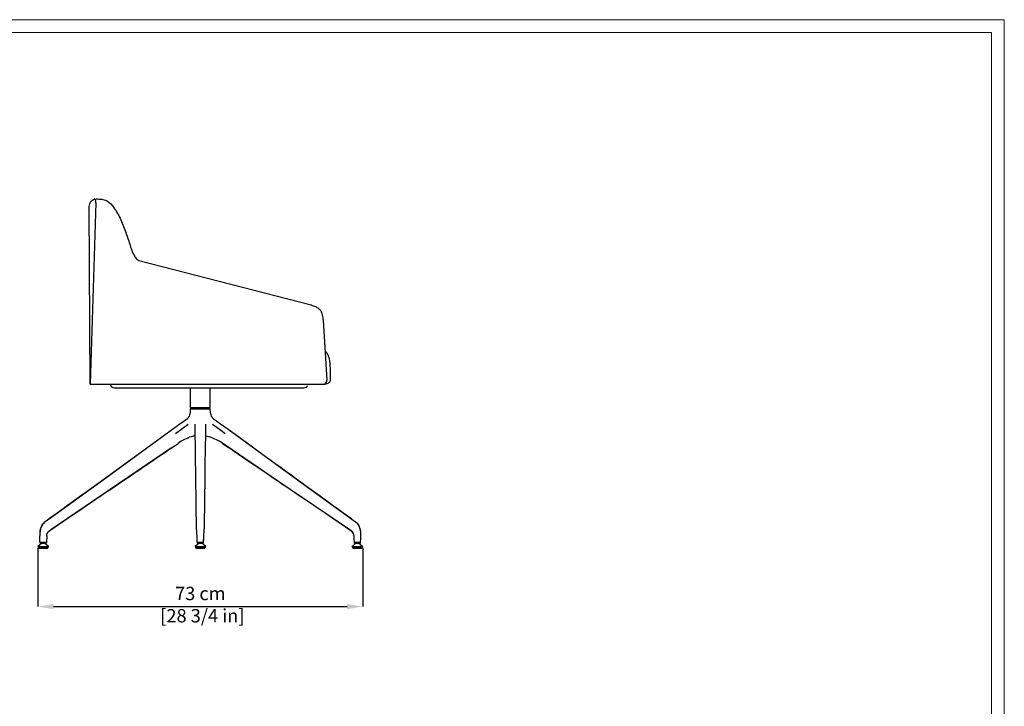
# Model space of a CAD drawing. Units: millimetres. Extents: x 0 to 4090, y 0 to 2860.
# Drawn here: x 1879 to 4090, y 1318 to 2860 of the extents above; entities that cross this region are included whole.
import ezdxf

# ---------------------------------------------------------------- set-up
doc = ezdxf.new("R2010")
doc.units = ezdxf.units.MM
doc.layers.add('CARTIGLIO', color=7, linetype='Continuous', lineweight=13)
doc.layers.add('QUOTE', color=251, linetype='Continuous', lineweight=5)
doc.layers.add('OGGETTO', color=7, linetype='Continuous')
doc.styles.add('ARIAL', font='Arial')
doc.dimstyles.new('Quotatura  scala 1_10', dxfattribs={"dimtxt": 30, "dimasz": 35, "dimexe": 0, "dimexo": 3, "dimgap": 7, "dimtad": 1, "dimlfac": 0.1, "dimrnd": 0.5, "dimzin": 12, "dimdsep": 46, "dimtxsty": 'ARIAL', "dimcen": 0.09, "dimclrd": 256, "dimclre": 251, "dimadec": 0, "dimazin": 3, "dimtfac": 1, "dimtofl": 0, "dimtmove": 0, "dimatfit": 3, "dimfxl": 1, "dimfrac": 2, "dimtolj": 1, "dimtzin": 12, "dimarcsym": 0})

# ---------------------------------------------------------------- blocks, each defined once
blk = doc.blocks.new('*D8')
at = {"layer": 'Defpoints', "color": 0}
for p in [(1920.3, 1676.7), (2649.5, 1676.7), (2649.5, 1542)]:
    blk.add_point(p, dxfattribs=at)
at = {"layer": 'QUOTE', "color": 251, "lineweight": -2}
for p, q in [((1920.3, 1673.7), (1920.3, 1542)), ((2649.5, 1673.7), (2649.5, 1542))]:
    blk.add_line(p, q, dxfattribs=at)
at = {"layer": 'QUOTE', "lineweight": -2}
blk.add_line((1955.3, 1542), (2614.5, 1542), dxfattribs=at)
at = {"layer": 'QUOTE'}
for points in [[(1955.3, 1547.8), (1955.3, 1536.1), (1920.3, 1542)], [(2614.5, 1536.1), (2614.5, 1547.8), (2649.5, 1542)]]:
    blk.add_solid(points, dxfattribs=at)
at = {"layer": 'QUOTE', "color": 0, "insert": (2284.9, 1586.4), "char_height": 30, "attachment_point": 2, "style": 'ARIAL'}
blk.add_mtext('\\A1;73 cm\\P [28 3/4 in]', dxfattribs=at)
blk = doc.blocks.new('A$C33C82619')
at = {"color": 7, "lineweight": -3}
for p, q in [((22.4, 0), (-22.4, 0)), ((-21.8, 0), (21.8, 0)), ((-22.4, -0.4), (-22.7, -10.3)), ((22.8, -10.3), (22.4, -0.4)), ((-55.7, -55.5), (-27.3, -34.9)), ((-12.1, -37.9), (-12.1, -37.5)), ((12.2, -55.5), (12.1, -34.9)), ((12.1, -37.9), (12.1, -37.4)), ((-26.7, -65.2), (-28, -65.8)), ((-27.7, -65.6), (-28, -65.8)), ((-27.2, -65.4), (-26.6, -65.2)), ((28.1, -65.8), (27.1, -65.3)), ((27.8, -65.5), (28.1, -65.8)), ((28.1, -65.8), (27.8, -65.5)), ((-42.8, -73.2), (-49.7, -77.8)), ((-348.2, -254.2), (-348.4, -254)), ((348.4, -254), (348.3, -254.2)), ((348.4, -254), (348.3, -254.2)), ((-360.3, -285.1), (-360.5, -285.1)), ((-360, -299.5), (-360.5, -285.1)), ((-344.5, -285.1), (-345, -299.5)), ((-8, -285.1), (-7.5, -299.5)), ((7.5, -299.5), (8, -285.1)), ((334.5, -270.8), (335.6, -271.6)), ((335.6, -271.6), (336.6, -272.3)), ((338.3, -273.6), (338.9, -274)), ((343.5, -279.7), (344.6, -286.9)), ((344.6, -286.9), (344.8, -292.3)), ((360.3, -285.1), (360.2, -285.1)), ((360.3, -292.3), (360.5, -286.9)), ((360.5, -286.9), (360.4, -285.1)), ((-355.5, -302), (-364.4, -309.1)), ((-364.4, -309.1), (-352.5, -309.1)), ((-359.8, -299.5), (-360, -299.5)), ((-345.5, -300), (-359.5, -300)), ((-359.5, -300), (-359.5, -302)), ((-359.5, -302), (-352.5, -302)), ((-352.5, -302), (-345.5, -302)), ((-352.5, -309.1), (-340.6, -309.1)), ((-340.6, -309.1), (-349.5, -302)), ((-345.5, -302), (-345.5, -300)), ((-345, -299.5), (-345.2, -299.5)), ((-2.7, -302), (-11.6, -309.1)), ((-11.6, -309.1), (0.3, -309.1)), ((0, -300), (-7, -300)), ((-6.7, -300), (-6.7, -302)), ((-6.7, -302), (0.3, -302)), ((0, -300), (-6, -300)), ((0, -300), (7, -300)), ((6, -300), (0.3, -300)), ((0.3, -302), (7.3, -302)), ((0.3, -309.1), (12.2, -309.1)), ((12.2, -309.1), (3.3, -302)), ((7.3, -302), (7.3, -300)), ((349.5, -302), (340.6, -309.1)), ((340.6, -309.1), (352.5, -309.1)), ((344.8, -292.3), (345.1, -299.5)), ((345, -299.5), (345.3, -299.5)), ((345, -299.5), (345.2, -299.5)), ((345.5, -300), (359.5, -300)), ((345.5, -300), (345.5, -302)), ((345.5, -302), (352.5, -302)), ((358.5, -300), (346.5, -300)), ((352.5, -302), (359.5, -302)), ((352.5, -309.1), (364.4, -309.1)), ((364.4, -309.1), (355.5, -302)), ((359.5, -302), (359.5, -300)), ((359.8, -299.5), (360, -299.5)), ((359.8, -299.5), (360, -299.5)), ((359.9, -299.5), (360.3, -292.3)), ((-364.1, -310), (-352.5, -310)), ((-362.5, -310), (-362.5, -313)), ((-362.5, -313), (-352.5, -313)), ((-352.5, -310), (-340.9, -310)), ((-352.5, -313), (-342.5, -313)), ((-342.5, -313), (-342.5, -310)), ((-11.3, -310), (0.3, -310)), ((-9.7, -310), (-9.7, -313)), ((-9.7, -313), (0.3, -313)), ((0.3, -310), (11.9, -310)), ((0.3, -313), (10.3, -313)), ((10.3, -313), (10.3, -310)), ((340.9, -310), (352.5, -310)), ((342.5, -310), (342.5, -313)), ((342.5, -313), (352.5, -313)), ((352.5, -310), (364.1, -310)), ((352.5, -313), (362.5, -313)), ((362.5, -313), (362.5, -310))]:
    blk.add_line(p, q, dxfattribs=at)
at = {"color": 7, "lineweight": -3, "flags": 128}
for points in [[(-62.4, -46.2), (-45.7, -34.1), (-28.9, -21.9)], [(28.9, -21.9), (45.7, -34.1), (62.4, -46.2)], [(-12.1, -34.9), (-12.1, -46.1), (-12.1, -55.5)], [(-12.1, -37.8), (-12.1, -47.2), (-12, -56.9)], [(12.2, -48.6), (12.2, -47.3), (12.2, -37.9)], [(27.3, -34.9), (42.8, -46.1), (55.7, -55.5)], [(-62.2, -46.5), (-213.6, -156.4), (-348.2, -254.2)], [(-339.2, -247.3), (-218, -159.3), (-62.4, -46.2)], [(-62.2, -46.5), (-62.3, -46.4), (-62.4, -46.2)], [(-28, -65.8), (-35.6, -69.1), (-42.8, -73.2)], [(-12.1, -55.5), (-12, -65.9), (-11.9, -75.5), (-11.7, -84.4), (-11.6, -92.4), (-11.5, -99.7), (-11.4, -106.2), (-11.4, -112), (-11.3, -116.9), (-11.2, -121), (-11.2, -124.4), (-11.2, -126.5), (-11.2, -128.2), (-11.1, -129.7), (-11.1, -131.2), (-11.1, -132.8), (-11.1, -134.5), (-11, -136.1), (-11, -140.9), (-10.9, -146), (-10.9, -149.1), (-10.8, -152.5), (-10.8, -156.6), (-10.7, -161.2), (-10.6, -166.4), (-10.6, -172.2), (-10.5, -178.6), (-10.4, -185.5), (-10.3, -194.2), (-10.2, -203.5), (-10.1, -213.7), (-9.9, -224.6), (-9.8, -236.2), (-9.6, -248.6), (-9.5, -261.7)], [(9.5, -261.7), (10.9, -153), (11.2, -124.8), (12.2, -55.5)], [(28.1, -65.8), (35.7, -69.1), (42.9, -73.2)], [(62.3, -46.5), (62.3, -46.4), (62.4, -46.2)], [(339.4, -247.5), (327.8, -239.1), (317.3, -231.5), (307.8, -224.7), (299.4, -218.6), (292.1, -213.4), (287.1, -209.7), (282.6, -206.4), (278, -203.2), (273.5, -199.9), (269.1, -196.6), (259.1, -189.4), (249.2, -182.2), (239.4, -175.1), (229.6, -168), (221.7, -162.3), (212.9, -155.9), (203.1, -148.7), (192.3, -140.9), (180.5, -132.3), (167.7, -123), (153.9, -113), (140.4, -103.2), (126.1, -92.8), (111, -81.8), (95, -70.2), (78.2, -58), (62.3, -46.5)], [(62.4, -46.2), (218.1, -159.3), (348.4, -254)], [(-335.6, -271.6), (-318.3, -259.9), (-302.1, -248.9), (-286.8, -238.5), (-272.4, -228.7), (-259, -219.6), (-246.6, -211.2), (-235.1, -203.4), (-224.6, -196.3), (-216, -190.5), (-208.2, -185.1), (-201, -180.3), (-194, -175.5), (-186.9, -170.7), (-179.7, -165.8), (-172.4, -160.9), (-159.1, -151.9), (-145.6, -142.7), (-131.7, -133.3), (-118.1, -124.1), (-105.4, -115.4), (-101, -112.4), (-96.6, -109.5), (-92.4, -106.6), (-88.3, -103.8), (-84.3, -101.1), (-79.8, -98.1), (-73.7, -94), (-66.6, -89.2), (-58.6, -83.8), (-49.6, -77.8)], [(-335.6, -271.6), (-317.8, -259.5), (-301.1, -248.2), (-285.3, -237.5), (-270.7, -227.5), (-257, -218.3), (-244.4, -209.7), (-232.8, -201.8), (-223.1, -195.3), (-214.2, -189.2), (-206.2, -183.8), (-198.9, -178.8), (-191.5, -173.8), (-184, -168.8), (-176.9, -163.9), (-169.7, -159), (-162.4, -154.1), (-155.1, -149.1), (-147.7, -144.2), (-140.3, -139.1), (-132.8, -134), (-124.7, -128.5), (-115.2, -122.1), (-104.8, -115.1), (-93.5, -107.5), (-81.3, -99.2), (-68.1, -90.3), (-64.4, -87.8)], [(-64.4, -87.8), (-202.1, -181.1), (-335.5, -271.6)], [(335.6, -271.6), (202.1, -181.1), (42.9, -73.2)], [(49.6, -77.8), (56.7, -82.5), (63, -86.7), (68.3, -90.3), (72.8, -93.3), (77, -96.1), (81.3, -99), (85.6, -102), (98, -110.4), (110.8, -119), (133.3, -134.3), (155.2, -149.2), (161.4, -153.4), (168, -157.9), (175.3, -162.8), (183.4, -168.3), (192.1, -174.2), (201.5, -180.6), (211.5, -187.4), (222.2, -194.6), (233.6, -202.4), (248.1, -212.2), (263.7, -222.8), (280.2, -234), (297.7, -245.8), (316.1, -258.4), (335.6, -271.6)], [(49.6, -77.8), (56.7, -82.5), (63, -86.7), (68.3, -90.3), (72.8, -93.3), (77, -96.1), (81.3, -99), (85.6, -102), (98, -110.4), (110.8, -119), (133.3, -134.3), (155.2, -149.2), (161.4, -153.4), (168, -157.9), (175.3, -162.8), (183.4, -168.3), (192.1, -174.2), (201.5, -180.6), (211.5, -187.4), (222.2, -194.6), (233.6, -202.4), (248.1, -212.2), (263.7, -222.8)], [(280.4, -204.9), (278, -203.2), (273.5, -199.9), (269.1, -196.6), (259.1, -189.4), (249.2, -182.2), (239.4, -175.1)], [(-262.8, -192.1), (-274, -200.2), (-285.5, -208.5), (-297.8, -217.4), (-310.9, -226.8), (-324.7, -236.9), (-339.4, -247.5)], [(339.4, -247.5), (327.8, -239.1), (317.3, -231.5), (307.8, -224.7), (299.4, -218.6), (292.1, -213.4), (287.1, -209.7), (282.6, -206.4)], [(-349, -254.5), (-350.8, -255.8), (-352.4, -257.3), (-354.1, -259.2), (-355.7, -261.6), (-357.2, -264.3), (-358.4, -267.3), (-358.9, -268.9), (-359.4, -270.8), (-359.7, -272.2), (-360, -273.6), (-360.3, -276.2), (-360.4, -276.6), (-360.4, -276.8), (-360.4, -277.1), (-360.5, -277.6), (-360.6, -279.7), (-360.6, -281.7), (-360.6, -283.1), (-360.5, -284.3), (-360.5, -285.1)], [(-348.2, -254.1), (-350.2, -255.7), (-352.4, -257.6), (-354.6, -260.3), (-356.8, -264), (-358.6, -268.6), (-359.8, -273.9), (-360.4, -279.5), (-360.4, -285.1)], [(-348.2, -254.1), (-350.2, -255.7), (-352.4, -257.6), (-354.6, -260.3), (-356.8, -264), (-358.6, -268.6), (-359.8, -273.9), (-360.4, -279.5), (-360.4, -285.1)], [(-348.4, -254), (-348.7, -254.2), (-349, -254.5)], [(-9.5, -261.7), (-9.4, -264.4), (-9.3, -266.8), (-9.1, -269), (-9, -270.7), (-8.8, -273.1), (-8.5, -276.4), (-8.2, -280.5), (-8, -285.1)], [(8, -285.1), (8.2, -281.2), (8.4, -277.7), (8.6, -275.1), (8.8, -273.1), (9, -270.8), (9.2, -267.9), (9.4, -264.8), (9.5, -261.7)], [(360.4, -285.1), (360.5, -280.5), (360.1, -275.7), (359.2, -270.7), (357.7, -266.1), (355.8, -262), (353.4, -258.7), (350.9, -256.2), (348.3, -254.1)], [(349.1, -254.5), (348.7, -254.2), (348.4, -254)], [(360.5, -285.1), (360.6, -283.1), (360.6, -281.1), (360.6, -279.3), (360.4, -276.5), (360, -273.3), (359.7, -271.9), (359.1, -269.4), (358.4, -267.3), (357.2, -264.3), (355.8, -261.6), (354.1, -259.2), (352.4, -257.3), (350.8, -255.8), (349.1, -254.5)], [(-344.5, -285.1), (-344.4, -284.1), (-344.2, -282.1), (-343.9, -280.9), (-343.5, -279.7), (-343, -278.7), (-342.1, -277.3), (-341, -276), (-339.6, -274.7), (-338, -273.4), (-336.7, -272.4), (-335.5, -271.6)], [(-344.4, -284.1), (-344.4, -283.4), (-344.3, -282.4), (-344, -281), (-343.4, -279.3), (-342.3, -277.4), (-340.6, -275.4), (-338.2, -273.4), (-335.6, -271.6)], [(-8, -285), (-7.7, -293.1), (-7.5, -299.5)], [(7.5, -299.5), (7.8, -291.4), (8, -285)], [(335.6, -271.6), (338.6, -273.8), (341.4, -276.5), (343.5, -279.7), (343.5, -279.7)], [(-359.9, -299.5), (-359.9, -299.7), (-359.8, -299.9)], [(-359.5, -300), (-359.7, -300), (-359.8, -299.9)], [(-345.1, -299.9), (-345.3, -300), (-345.5, -300)], [(-345.2, -299.9), (-345, -299.7), (-345.1, -299.5)], [(-7.5, -299.5), (-7.3, -299.7), (-7, -299.9), (-6.9, -299.9), (-6.8, -299.9), (-6.8, -299.9), (-6.8, -299.9), (-6.8, -299.9), (-6.8, -299.9), (-6.8, -300), (-6.8, -300), (-6.7, -300), (-6.8, -300), (-6.8, -300), (-7, -300), (-7, -300)], [(6.6, -300), (6.6, -300), (7, -300), (7.2, -300), (7.3, -299.9), (7.4, -299.9), (7.4, -299.8), (7.4, -299.8), (7.5, -299.7), (7.5, -299.7), (7.5, -299.5)], [(345.1, -299.5), (345.1, -299.7), (345.2, -299.9)], [(359.8, -299.9), (360, -299.7), (359.9, -299.5)]]:
    blk.add_lwpolyline(points, dxfattribs=at)
at = {"color": 7, "lineweight": -3}
for centre, radius, start, end in [((-21.9, -0.5), 0.5, 89.9997, 178.0001), ((21.9, -0.5), 0.5, 1.9999, 90.0003), ((-38.2, -9.5), 15.5, 306.9253, 357.0746), ((38.3, -9.5), 15.5, 182.9254, 233.0747), ((-6.1, -114.8), 53.8, 96.3199, 113.9398), ((5.7, -116.6), 55.5, 66.3432, 83.3967), ((325.9, -289.1), 20, 28.1272, 60.9019), ((-364.1, -309.5), 0.5, 128.6598, 270), ((-340.9, -309.5), 0.5, 270, 51.3402), ((-11.3, -309.5), 0.5, 128.6598, 270), ((11.9, -309.5), 0.5, 270, 51.3402), ((340.9, -309.5), 0.5, 128.6598, 270), ((345.5, -299.5), 0.5, 182.0111, 269.9879), ((359.5, -299.5), 0.5, 270.0135, 357.9875), ((364.1, -309.5), 0.5, 270, 51.3402)]:
    blk.add_arc(centre, radius, start, end, dxfattribs=at)

msp = doc.modelspace()

# ---------------------------------------------------------------- linework, layer by layer
at = {"layer": 'CARTIGLIO', "lineweight": 15, "extrusion": (0, 0, -1)}
msp.add_lwpolyline([(0, 0), (0, 2859.634), (-4090, 2859.634), (-4090, 0)], close=True, dxfattribs=at)
at = {"layer": 'CARTIGLIO', "lineweight": 15}
msp.add_lwpolyline([(4061.479, 2831.113), (4061.479, 28.521), (28.521, 28.521), (28.521, 2831.113)], close=True, dxfattribs=at)
at = {"layer": 'OGGETTO', "linetype": 'Continuous', "lineweight": -3}
for p, q in [((2037.717, 2041.041), (2035.522, 2440.232)), ((2050.357, 2448.415), (2037.717, 2041.041)), ((2146.779, 2318.842), (2533.738, 2219.159)), ((2560.46, 2184.847), (2569.075, 2050.045)), ((2037.716, 2041.193), (2564.095, 2041.041)), ((2262.381, 2033.959), (2262.381, 1988.7)), ((2092.015, 2033.237), (2518.25, 2033.237)), ((2307.381, 1988.7), (2307.381, 2033.294)), ((2262.381, 1988.7), (2307.381, 1988.7)), ((2274.881, 1988.7), (2274.881, 1986.2)), ((2294.881, 1986.2), (2294.881, 1988.7))]:
    msp.add_line(p, q, dxfattribs=at)
for centre, radius, start, end in [((2091.662, 2042.683), 9.452, 186.907518, 272.14096), ((2517.931, 2041.896), 8.665, 272.107747, 336.398489), ((2558.721, 2049.894), 10.355, 301.257898, 0.840554)]:
    msp.add_arc(centre, radius, start, end, dxfattribs=at)
msp.add_open_spline([(2035.522, 2440.232), (2036.056, 2444.224), (2037.084, 2451.916), (2048.667, 2458.081), (2060.145, 2456.635), (2075.179, 2455.246), (2091.382, 2438.989), (2105.282, 2414.623), (2115.644, 2387.169), (2125.251, 2361.136), (2130.395, 2341.251), (2137.824, 2327.282), (2142.581, 2321.538), (2145.933, 2319.326), (2146.779, 2318.842)], degree=3, knots=[0, 0, 0, 0, 11.43686807, 22.03257472, 34.93950513, 45.99809665, 66.31404792, 99.29076849, 130.98295062, 153.83554591, 182.72892859, 191.99249732, 201.35381639, 204.35711406, 204.35711406, 204.35711406, 204.35711406], dxfattribs=at)
for points in [[(2050.357, 2448.415), (2050.101, 2453.3), (2049.318, 2455.869), (2046.53, 2456.32)], [(2533.745, 2219.179), (2543.616, 2215.341), (2546.499, 2213.826), (2551.117, 2210.756), (2555.152, 2206.287), (2557.09, 2202.346), (2558.845, 2195.876), (2560.46, 2184.847)], [(2565.18, 2116.024), (2566.174, 2114.892), (2570.939, 2107.392), (2573.966, 2098.674), (2576.239, 2076.845), (2576.742, 2061.386), (2576.739, 2055.269), (2575.519, 2047.049), (2572.951, 2044.055), (2568.68, 2042.193), (2564.095, 2041.041)]]:
    msp.add_spline(points, degree=3, dxfattribs=at)

# ---------------------------------------------------------------- block references
msp.add_blockref('A$C33C82619', (2284.881, 1986.2), dxfattribs=at)

# ---------------------------------------------------------------- dimensions: what is measured, and where the dimension line sits
at = {"layer": 'QUOTE'}
dim = msp.add_linear_dim(base=(2649.474, 1541.974), p1=(1920.325, 1676.703), p2=(2649.474, 1676.703), dimstyle='Quotatura  scala 1_10', override={"dimpost": ' cm\\X'}, dxfattribs=at)
dim.commit()
dim.dimension.update_dxf_attribs({"geometry": '*D8', "text_midpoint": (2284.881, 1541.974), "dimtype": 128})

doc.saveas('drawing.dxf')
